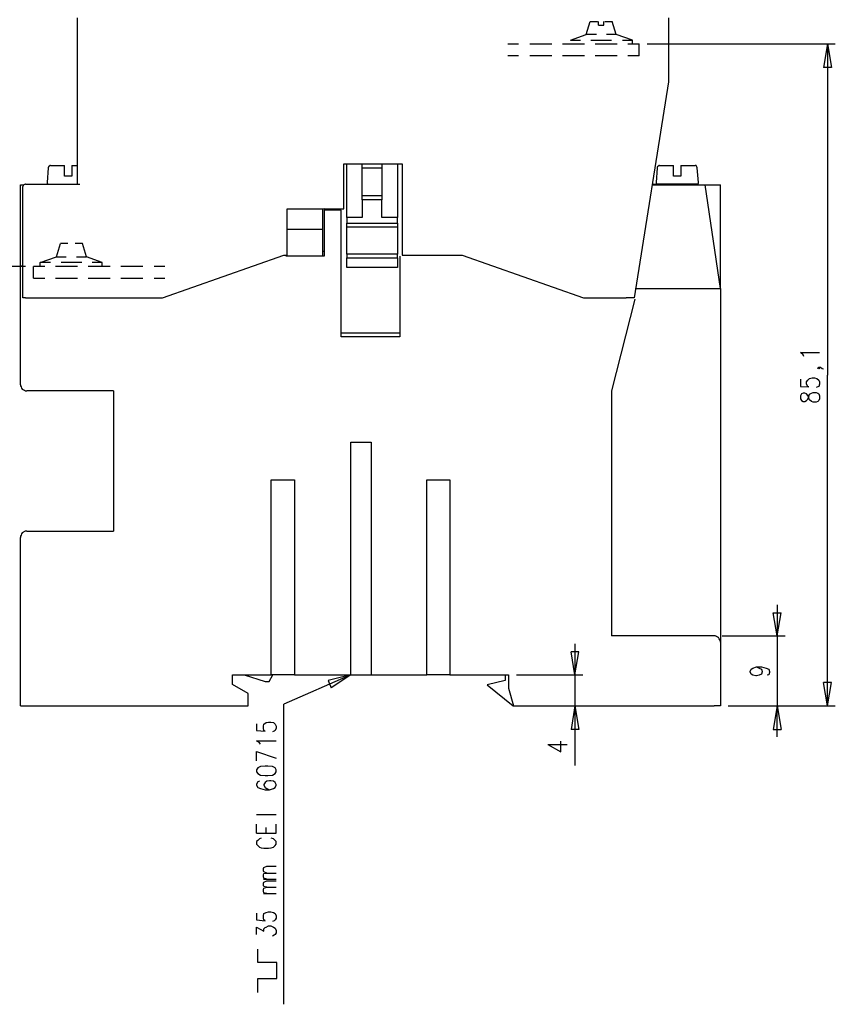
# Model space of a CAD drawing. Extents: x 4 to 294, y 10 to 419.
# Drawn here: x 75 to 177, y 211 to 335 of the extents above; entities that cross this region are included whole.
import ezdxf

# ---------------------------------------------------------------- set-up
doc = ezdxf.new("R2010")
doc.units = 0
doc.header["$MEASUREMENT"] = 0
doc.layers.add('CALQUE_1', color=160, linetype='Continuous')

msp = doc.modelspace()

# ---------------------------------------------------------------- linework, layer by layer
at = {"layer": 'CALQUE_1', "color": 7}
for p, q in [((81.92, 314.19), (81.92, 335.01)), ((145.63, 332.96), (146.12, 334.58)), ((146.12, 334.58), (147.04, 334.58)), ((147.18, 334.09), (147.18, 334.58)), ((147.82, 334.09), (147.82, 334.58)), ((147.96, 334.58), (148.88, 334.58)), ((149.37, 332.96), (148.88, 334.58)), ((155.93, 335.01), (155.93, 327.03)), ((147.18, 334.09), (147.82, 334.09)), ((143.65, 332.25), (145.63, 332.96)), ((143.65, 332.25), (144.92, 332.25)), ((146.9, 332.96), (145.63, 332.96)), ((146.19, 332.25), (147.54, 332.25)), ((147.54, 332.25), (148.81, 332.25)), ((149.37, 332.96), (148.17, 332.96)), ((151.42, 332.25), (149.37, 332.96)), ((150.15, 332.25), (151.42, 332.25)), ((151.42, 331.76), (151.42, 332.25)), ((135.82, 331.76), (137.16, 331.76)), ((138.57, 331.76), (139.91, 331.76)), ((139.91, 331.76), (141.33, 331.76)), ((142.67, 331.76), (144.01, 331.76)), ((144.01, 331.76), (145.42, 331.76)), ((146.76, 331.76), (148.17, 331.76)), ((148.17, 331.76), (149.51, 331.76)), ((150.85, 331.76), (152.26, 331.76)), ((152.26, 330.28), (152.26, 331.76)), ((153.25, 331.76), (176.82, 331.76)), ((175.83, 331.76), (175.33, 328.8)), ((175.83, 331.76), (175.83, 290.27)), ((175.83, 331.76), (176.32, 328.8)), ((137.16, 330.28), (135.82, 330.28)), ((139.91, 330.28), (138.57, 330.28)), ((141.33, 330.28), (139.91, 330.28)), ((144.01, 330.28), (142.67, 330.28)), ((145.42, 330.28), (144.01, 330.28)), ((148.17, 330.28), (146.76, 330.28)), ((149.51, 330.28), (148.17, 330.28)), ((152.26, 330.28), (150.85, 330.28)), ((176.32, 328.8), (175.33, 328.8)), ((155.93, 327.03), (151.63, 299.94)), ((155.93, 327.03), (155.93, 327.03)), ((155.93, 327.03), (155.93, 327.03)), ((78.25, 316.24), (78.11, 314.4)), ((78.53, 316.52), (80.29, 316.52)), ((80.29, 316.24), (80.29, 316.52)), ((80.29, 315.18), (80.29, 316.24)), ((81.21, 316.52), (81.21, 316.24)), ((81.21, 316.52), (81.92, 316.52)), ((81.21, 316.24), (81.21, 315.18)), ((115.29, 316.73), (122.56, 316.73)), ((115.29, 311.09), (115.29, 316.73)), ((115.64, 310.03), (115.64, 316.73)), ((117.55, 316.24), (117.55, 316.73)), ((117.55, 312.71), (117.55, 316.24)), ((117.55, 316.24), (120.02, 316.24)), ((120.02, 316.73), (120.02, 316.24)), ((120.02, 316.24), (120.02, 312.71)), ((121.99, 316.73), (121.99, 310.03)), ((122.56, 316.73), (122.56, 305.3)), ((154.52, 316.24), (154.38, 314.4)), ((154.8, 316.52), (156.57, 316.52)), ((156.57, 316.24), (156.57, 316.52)), ((156.57, 315.18), (156.57, 316.24)), ((157.48, 316.52), (157.48, 316.24)), ((157.48, 316.52), (159.25, 316.52)), ((157.48, 316.24), (157.48, 315.18)), ((159.67, 314.4), (159.53, 316.24)), ((81.21, 315.18), (80.29, 315.18)), ((157.48, 315.18), (156.57, 315.18)), ((74.79, 314.12), (75.21, 314.12)), ((74.79, 303.96), (74.79, 314.12)), ((75.07, 299.94), (75.07, 313.91)), ((75.43, 314.19), (82.2, 314.19)), ((153.89, 314.19), (154.59, 314.19)), ((153.89, 314.12), (160.02, 314.12)), ((159.53, 314.19), (154.59, 314.19)), ((159.53, 314.19), (159.6, 314.19)), ((159.6, 314.12), (159.6, 314.19)), ((160.02, 314.12), (160.52, 314.12)), ((162.42, 301.14), (160.52, 314.12)), ((160.52, 314.12), (161.93, 314.12)), ((161.93, 314.12), (162.42, 314.12)), ((162.42, 301.14), (162.42, 314.12)), ((117.55, 312.22), (117.55, 312.71)), ((120.02, 312.71), (117.55, 312.71)), ((117.55, 312.22), (117.55, 310.03)), ((120.02, 312.22), (117.55, 312.22)), ((120.02, 312.71), (120.02, 312.22)), ((120.02, 310.03), (120.02, 312.22)), ((108.16, 305.3), (108.16, 311.09)), ((108.16, 311.09), (115.29, 311.09)), ((112.82, 311.09), (112.61, 311.02)), ((112.61, 311.09), (112.61, 308.55)), ((112.82, 310.95), (112.82, 305.16)), ((114.94, 310.95), (112.82, 310.95)), ((114.94, 295.07), (114.94, 310.95)), ((117.55, 310.03), (115.64, 310.03)), ((115.64, 310.03), (115.64, 309.32)), ((121.99, 310.03), (120.02, 310.03)), ((121.99, 309.32), (121.99, 310.03)), ((153.32, 310.66), (153.32, 310.66)), ((108.16, 308.55), (112.61, 308.55)), ((112.61, 308.55), (112.61, 305.16)), ((115.64, 308.83), (115.64, 309.32)), ((115.64, 309.32), (121.99, 309.32)), ((115.64, 305.44), (115.64, 308.83)), ((115.64, 308.83), (121.99, 308.83)), ((121.99, 309.32), (121.99, 308.83)), ((121.99, 308.83), (121.99, 305.44)), ((79.31, 305.09), (79.8, 306.78)), ((80.72, 306.78), (79.8, 306.78)), ((82.55, 306.78), (81.63, 306.78)), ((83.05, 305.09), (82.55, 306.78)), ((77.26, 304.38), (79.31, 305.09)), ((79.31, 305.09), (80.51, 305.09)), ((81.78, 305.09), (83.05, 305.09)), ((85.02, 304.38), (83.05, 305.09)), ((92.57, 299.94), (107.74, 305.3)), ((107.74, 305.3), (108.16, 305.3)), ((112.82, 305.16), (108.02, 305.16)), ((112.61, 305.8), (112.82, 305.8)), ((121.99, 305.44), (115.64, 305.44)), ((115.64, 305.44), (115.64, 304.95)), ((115.64, 303.75), (115.64, 304.95)), ((115.64, 304.95), (121.99, 304.95)), ((121.99, 304.95), (121.99, 305.44)), ((121.99, 304.95), (121.99, 303.75)), ((122.28, 305.16), (122.28, 295.07)), ((122.56, 305.3), (130.11, 305.3)), ((130.11, 305.3), (145.28, 299.94)), ((75.43, 303.89), (64.7, 303.89)), ((74.79, 303.96), (75.07, 303.96)), ((74.79, 299.8), (74.79, 303.96)), ((77.82, 303.89), (76.41, 303.89)), ((76.41, 302.41), (76.41, 303.89)), ((77.26, 303.89), (77.26, 304.38)), ((78.53, 304.38), (77.26, 304.38)), ((80.51, 303.89), (79.16, 303.89)), ((81.14, 304.38), (79.87, 304.38)), ((81.92, 303.89), (80.51, 303.89)), ((82.48, 304.38), (81.14, 304.38)), ((84.67, 303.89), (83.26, 303.89)), ((85.02, 304.38), (83.75, 304.38)), ((86.01, 303.89), (84.67, 303.89)), ((85.02, 303.89), (85.02, 304.38)), ((88.76, 303.89), (87.35, 303.89)), ((90.1, 303.89), (88.76, 303.89)), ((92.85, 303.89), (91.51, 303.89)), ((121.99, 303.75), (115.64, 303.75)), ((76.41, 302.41), (77.82, 302.41)), ((79.16, 302.41), (80.51, 302.41)), ((80.51, 302.41), (81.92, 302.41)), ((83.26, 302.41), (84.67, 302.41)), ((84.67, 302.41), (86.01, 302.41)), ((87.35, 302.41), (88.76, 302.41)), ((88.76, 302.41), (90.1, 302.41)), ((91.51, 302.41), (92.85, 302.41)), ((151.77, 301.14), (161.65, 301.14)), ((161.65, 301.14), (161.93, 301.14)), ((161.93, 301.14), (162.42, 301.14)), ((162.42, 301.14), (162.42, 256.83)), ((74.79, 289.07), (74.79, 299.8)), ((75.43, 299.94), (75.07, 299.94)), ((75.43, 299.94), (92.57, 299.94)), ((145.28, 299.94), (150.64, 299.94)), ((151.7, 299.8), (148.81, 288.3)), ((151.63, 299.94), (150.64, 299.94)), ((114.94, 295.56), (122.28, 295.56)), ((122.28, 295.07), (114.94, 295.07)), ((172.79, 292.81), (172.44, 293.09)), ((172.44, 293.09), (174.84, 293.09)), ((172.86, 292.6), (172.79, 292.81)), ((174.63, 291.12), (174.77, 291.26)), ((174.77, 291.05), (174.63, 291.12)), ((174.77, 291.26), (174.84, 291.12)), ((174.77, 291.26), (174.98, 291.26)), ((174.84, 291.12), (174.77, 291.05)), ((174.98, 291.26), (175.19, 291.12)), ((175.19, 291.12), (175.33, 291.05)), ((173.36, 289.64), (173.57, 289.85)), ((173.57, 289.85), (173.92, 289.92)), ((173.92, 289.92), (174.21, 289.92)), ((174.21, 289.92), (174.49, 289.85)), ((174.49, 289.85), (174.77, 289.64)), ((175.83, 248.86), (175.83, 290.27)), ((172.44, 289.78), (172.44, 288.86)), ((172.44, 288.86), (173.5, 288.79)), ((173.22, 289.43), (173.36, 289.64)), ((173.22, 289.14), (173.22, 289.43)), ((173.36, 288.86), (173.22, 289.14)), ((173.5, 288.79), (173.36, 288.86)), ((174.63, 288.79), (174.42, 288.72)), ((174.77, 288.86), (174.63, 288.79)), ((174.77, 289.64), (174.84, 289.43)), ((174.84, 289.14), (174.77, 288.86)), ((174.84, 289.43), (174.84, 289.14)), ((86.43, 288.3), (75.57, 288.3)), ((86.43, 288.3), (86.43, 270.73)), ((148.81, 288.3), (148.81, 257.6)), ((172.58, 287.94), (172.44, 287.66)), ((172.44, 287.66), (172.44, 287.31)), ((172.79, 288.01), (172.58, 287.94)), ((173.01, 288.01), (172.79, 288.01)), ((173.22, 287.94), (173.01, 288.01)), ((173.36, 287.73), (173.22, 287.94)), ((173.5, 287.38), (173.36, 287.73)), ((173.36, 287.24), (173.5, 287.59)), ((173.5, 287.59), (173.57, 287.87)), ((173.57, 287.17), (173.5, 287.38)), ((173.57, 287.87), (173.85, 288.01)), ((173.85, 288.01), (174.06, 288.08)), ((174.06, 288.08), (174.42, 288.08)), ((174.42, 288.08), (174.63, 288.01)), ((174.63, 288.01), (174.77, 287.94)), ((174.77, 287.94), (174.84, 287.66)), ((174.84, 287.66), (174.84, 287.31)), ((172.44, 287.31), (172.58, 287.1)), ((172.58, 287.1), (172.79, 286.96)), ((172.79, 286.96), (173.01, 286.96)), ((173.01, 286.96), (173.22, 287.1)), ((173.22, 287.1), (173.36, 287.24)), ((173.85, 286.96), (173.57, 287.17)), ((174.06, 286.89), (173.85, 286.96)), ((174.42, 286.89), (174.06, 286.89)), ((174.63, 286.96), (174.42, 286.89)), ((174.77, 287.1), (174.63, 286.96)), ((174.84, 287.31), (174.77, 287.1)), ((116.14, 252.74), (116.14, 281.88)), ((116.14, 281.88), (118.68, 281.88)), ((118.68, 281.88), (118.68, 252.74)), ((106.19, 277.15), (109.08, 277.15)), ((106.19, 252.74), (106.19, 277.15)), ((109.08, 277.15), (109.08, 252.74)), ((125.66, 277.15), (128.55, 277.15)), ((125.66, 252.74), (125.66, 277.15)), ((128.55, 277.15), (128.55, 252.74)), ((75.57, 270.73), (86.43, 270.73)), ((74.79, 248.86), (74.79, 269.95)), ((169.55, 261.49), (169.55, 248.86)), ((169.55, 257.6), (169.05, 260.5)), ((169.05, 260.5), (170.04, 260.5)), ((169.55, 257.6), (170.04, 260.5)), ((144.22, 256.62), (144.22, 248.86)), ((161.65, 257.6), (148.81, 257.6)), ((162.42, 256.83), (162.42, 248.86)), ((162.63, 257.6), (170.54, 257.6)), ((144.22, 252.74), (143.72, 255.63)), ((144.71, 255.63), (143.72, 255.63)), ((144.22, 252.74), (144.71, 255.63)), ((166.16, 253.16), (166.3, 253.44)), ((166.16, 253.09), (166.16, 253.16)), ((166.3, 252.81), (166.16, 253.09)), ((166.3, 253.44), (166.51, 253.58)), ((166.51, 253.58), (166.94, 253.72)), ((166.94, 253.72), (167.29, 253.58)), ((166.94, 253.72), (167.57, 253.72)), ((167.29, 253.58), (167.57, 253.44)), ((167.57, 253.72), (168.14, 253.58)), ((167.57, 253.44), (167.64, 253.16)), ((167.64, 253.09), (167.57, 252.81)), ((167.64, 253.16), (167.64, 253.09)), ((168.14, 253.58), (168.49, 253.44)), ((168.49, 253.44), (168.56, 253.16)), ((168.56, 253.02), (168.49, 252.74)), ((168.56, 253.16), (168.56, 253.02)), ((101.32, 252.74), (106.19, 252.74)), ((101.32, 251.54), (101.32, 252.74)), ((102.8, 252.74), (105.41, 251.89)), ((105.41, 251.89), (105.91, 251.89)), ((105.91, 251.89), (106.4, 252.74)), ((109.08, 252.74), (106.19, 252.74)), ((116.14, 252.74), (107.74, 249.07)), ((109.08, 252.74), (116.14, 252.74)), ((116.14, 252.74), (113.31, 252.03)), ((113.31, 252.03), (113.67, 251.11)), ((116.14, 252.74), (113.67, 251.11)), ((116.14, 252.74), (118.68, 252.74)), ((118.68, 252.74), (125.66, 252.74)), ((128.55, 252.74), (125.66, 252.74)), ((128.55, 252.74), (135.89, 252.74)), ((135.47, 252.03), (133.21, 251.47)), ((135.47, 252.74), (135.47, 252.03)), ((135.89, 252.74), (135.89, 251.04)), ((136.88, 252.74), (145.21, 252.74)), ((166.51, 252.67), (166.3, 252.81)), ((166.87, 252.6), (166.51, 252.67)), ((166.94, 252.6), (166.87, 252.6)), ((167.29, 252.67), (166.94, 252.6)), ((167.57, 252.81), (167.29, 252.67)), ((168.49, 252.74), (168.28, 252.67)), ((175.83, 248.86), (175.33, 251.75)), ((176.32, 251.75), (175.33, 251.75)), ((175.83, 248.86), (176.32, 251.75)), ((103.3, 250.41), (101.32, 251.54)), ((103.3, 248.86), (103.3, 250.41)), ((133.21, 251.47), (136.46, 248.86)), ((135.89, 251.04), (136.53, 248.86)), ((74.79, 248.86), (75.57, 248.86)), ((75.57, 248.86), (103.3, 248.86)), ((107.74, 211.46), (107.74, 249.07)), ((136.46, 248.86), (136.53, 248.86)), ((136.53, 248.86), (161.65, 248.86)), ((144.22, 248.86), (143.72, 245.89)), ((144.22, 248.86), (144.22, 241.38)), ((144.22, 248.86), (144.71, 245.89)), ((162.42, 248.86), (161.65, 248.86)), ((163.41, 248.86), (176.82, 248.86)), ((169.55, 248.86), (169.05, 245.89)), ((169.55, 244.98), (169.55, 248.86)), ((169.55, 248.86), (170.04, 245.89)), ((105.27, 246.53), (105.55, 246.74)), ((105.55, 246.74), (105.84, 246.81)), ((105.84, 246.81), (106.12, 246.81)), ((106.12, 246.81), (106.47, 246.74)), ((106.47, 246.74), (106.68, 246.53)), ((104.35, 246.6), (104.35, 245.75)), ((104.35, 245.75), (105.41, 245.68)), ((105.2, 246.32), (105.27, 246.53)), ((105.2, 246.03), (105.2, 246.32)), ((105.27, 245.75), (105.2, 246.03)), ((105.41, 245.68), (105.27, 245.75)), ((106.54, 245.68), (106.33, 245.61)), ((106.68, 245.75), (106.54, 245.68)), ((106.68, 246.53), (106.82, 246.32)), ((106.82, 246.03), (106.68, 245.75)), ((106.82, 246.32), (106.82, 246.03)), ((144.71, 245.89), (143.72, 245.89)), ((169.05, 245.89), (170.04, 245.89)), ((104.71, 244.2), (104.35, 244.48)), ((104.35, 244.48), (106.82, 244.48)), ((142.45, 243.07), (142.45, 244.41)), ((104.35, 243.14), (106.82, 242.29)), ((104.35, 241.94), (104.35, 243.14)), ((104.85, 244.06), (104.71, 244.2)), ((140.83, 243.99), (142.45, 243.07)), ((140.83, 243.99), (143.23, 243.99)), ((104.49, 241.09), (104.35, 240.81)), ((104.35, 240.81), (104.35, 240.6)), ((104.35, 240.6), (104.49, 240.39)), ((104.85, 241.24), (104.49, 241.09)), ((105.41, 241.31), (104.85, 241.24)), ((105.76, 241.31), (105.41, 241.31)), ((106.33, 241.24), (105.76, 241.31)), ((106.68, 241.09), (106.33, 241.24)), ((106.82, 240.81), (106.68, 241.09)), ((106.68, 240.39), (106.82, 240.6)), ((106.82, 240.6), (106.82, 240.81)), ((104.49, 239.33), (104.35, 239.05)), ((104.49, 240.39), (104.85, 240.18)), ((104.71, 239.4), (104.49, 239.33)), ((104.85, 240.18), (105.41, 240.11)), ((105.41, 240.11), (105.76, 240.11)), ((105.62, 239.4), (105.41, 239.26)), ((105.98, 239.47), (105.62, 239.4)), ((105.76, 240.11), (106.33, 240.18)), ((106.12, 239.47), (105.98, 239.47)), ((106.47, 239.4), (106.12, 239.47)), ((106.33, 240.18), (106.68, 240.39)), ((106.68, 239.26), (106.47, 239.4)), ((104.35, 239.05), (104.35, 238.91)), ((104.35, 238.91), (104.49, 238.62)), ((104.49, 238.62), (104.85, 238.48)), ((104.85, 238.48), (105.41, 238.34)), ((105.41, 239.26), (105.27, 238.98)), ((105.27, 238.98), (105.27, 238.91)), ((105.27, 238.91), (105.41, 238.62)), ((105.41, 238.62), (105.62, 238.48)), ((105.41, 238.34), (105.98, 238.34)), ((105.62, 238.48), (105.98, 238.34)), ((105.98, 238.34), (106.47, 238.48)), ((106.47, 238.48), (106.68, 238.62)), ((106.82, 238.98), (106.68, 239.26)), ((106.68, 238.62), (106.82, 238.91)), ((106.82, 238.91), (106.82, 238.98)), ((104.35, 235.24), (106.82, 235.24)), ((104.35, 232.91), (104.35, 234.04)), ((105.55, 232.91), (105.55, 233.62)), ((106.82, 232.91), (106.82, 234.04)), ((104.35, 232.91), (106.82, 232.91)), ((104.49, 231.99), (104.35, 231.85)), ((104.71, 232.2), (104.49, 231.99)), ((104.92, 232.27), (104.71, 232.2)), ((106.47, 232.2), (106.19, 232.27)), ((106.68, 231.99), (106.47, 232.2)), ((106.82, 231.85), (106.68, 231.99)), ((104.35, 231.85), (104.35, 231.5)), ((104.35, 231.5), (104.49, 231.36)), ((104.49, 231.36), (104.71, 231.15)), ((104.71, 231.15), (104.92, 231.07)), ((104.92, 231.07), (105.27, 231)), ((105.27, 231), (105.84, 231)), ((105.84, 231), (106.19, 231.07)), ((106.19, 231.07), (106.47, 231.15)), ((106.47, 231.15), (106.68, 231.36)), ((106.68, 231.36), (106.82, 231.5)), ((106.82, 231.5), (106.82, 231.85)), ((105.2, 228.46), (105.27, 228.61)), ((105.2, 228.18), (105.2, 228.46)), ((105.27, 228.04), (105.2, 228.18)), ((105.27, 228.61), (105.62, 228.75)), ((105.62, 228.75), (106.82, 228.75)), ((105.2, 227.69), (105.27, 227.83)), ((105.2, 227.41), (105.2, 227.69)), ((105.27, 227.27), (105.2, 227.41)), ((105.2, 227.12), (106.82, 227.12)), ((105.62, 227.9), (105.27, 228.04)), ((105.27, 227.83), (105.62, 227.9)), ((105.62, 227.12), (105.27, 227.27)), ((105.62, 227.9), (106.82, 227.9)), ((105.2, 226.63), (105.27, 226.77)), ((105.2, 226.35), (105.2, 226.63)), ((105.27, 226.21), (105.2, 226.35)), ((105.2, 225.85), (105.27, 225.99)), ((105.2, 225.57), (105.2, 225.85)), ((105.27, 226.77), (105.62, 226.91)), ((105.62, 226.14), (105.27, 226.21)), ((105.27, 225.99), (105.62, 226.14)), ((105.62, 226.91), (106.82, 226.91)), ((105.62, 226.14), (106.82, 226.14)), ((105.27, 225.43), (105.2, 225.57)), ((105.2, 225.36), (106.82, 225.36)), ((105.62, 225.36), (105.27, 225.43)), ((104.35, 222.89), (104.35, 222.04)), ((104.35, 222.04), (105.41, 221.9)), ((105.2, 222.54), (105.27, 222.82)), ((105.2, 222.26), (105.2, 222.54)), ((105.27, 222.04), (105.2, 222.26)), ((105.27, 222.82), (105.55, 222.96)), ((105.41, 221.9), (105.27, 222.04)), ((105.55, 222.96), (105.84, 223.03)), ((105.84, 223.03), (106.12, 223.03)), ((106.12, 223.03), (106.47, 222.96)), ((106.47, 222.96), (106.68, 222.82)), ((106.68, 222.04), (106.54, 221.9)), ((106.68, 222.82), (106.82, 222.54)), ((106.82, 222.26), (106.68, 222.04)), ((106.82, 222.54), (106.82, 222.26)), ((104.35, 220.21), (104.35, 221.13)), ((104.35, 221.13), (105.27, 220.63)), ((105.27, 220.91), (105.41, 221.06)), ((105.27, 220.63), (105.27, 220.91)), ((105.41, 221.06), (105.55, 221.13)), ((105.55, 221.13), (105.84, 221.27)), ((105.84, 221.27), (106.12, 221.27)), ((106.12, 221.27), (106.47, 221.13)), ((106.54, 221.9), (106.33, 221.83)), ((106.47, 221.13), (106.68, 220.98)), ((106.68, 220.98), (106.82, 220.7)), ((106.54, 220.14), (106.33, 220)), ((106.68, 220.21), (106.54, 220.14)), ((106.82, 220.42), (106.68, 220.21)), ((106.82, 220.7), (106.82, 220.42)), ((104.49, 216.68), (104.49, 218.37)), ((106.89, 216.68), (104.49, 216.68)), ((106.89, 214.71), (106.89, 216.68)), ((104.49, 212.94), (104.49, 214.71)), ((104.49, 214.71), (106.89, 214.71))]:
    msp.add_line(p, q, dxfattribs=at)
for points in [[(78.53, 316.52), (78.46, 316.52), (78.46, 316.52), (78.39, 316.45), (78.32, 316.45), (78.32, 316.38), (78.25, 316.31), (78.25, 316.24)], [(154.8, 316.52), (154.73, 316.52), (154.73, 316.52), (154.66, 316.45), (154.59, 316.45), (154.59, 316.38), (154.52, 316.38), (154.52, 316.24)], [(159.53, 316.24), (159.53, 316.24), (159.46, 316.38), (159.39, 316.52), (159.25, 316.52)], [(75.43, 314.19), (75.35, 314.19), (75.21, 314.12), (75.14, 314.05), (75.07, 313.91)], [(78.11, 314.4), (78.11, 314.26), (78.18, 314.26), (78.18, 314.19), (78.25, 314.19), (78.32, 314.19)], [(154.38, 314.4), (154.38, 314.26), (154.45, 314.26), (154.45, 314.19), (154.52, 314.19), (154.59, 314.19)], [(155.3, 314.19), (155.37, 314.19), (155.44, 314.19), (155.51, 314.19), (155.51, 314.12), (155.58, 314.12), (155.58, 314.12)], [(158.75, 314.19), (158.61, 314.19), (158.47, 314.12)], [(159.53, 314.19), (159.53, 314.19), (159.67, 314.26), (159.67, 314.4)], [(74.79, 289.07), (74.79, 288.93), (74.86, 288.79), (74.93, 288.65), (75, 288.51)], [(75, 288.51), (75, 288.51), (75.14, 288.44), (75.28, 288.37), (75.43, 288.3), (75.57, 288.3)], [(75, 270.52), (74.93, 270.38), (74.86, 270.23), (74.79, 270.09), (74.79, 269.95)], [(75.57, 270.73), (75.35, 270.73), (75.21, 270.66), (75.14, 270.59), (75, 270.52)], [(162.42, 256.83), (162.42, 256.97), (162.35, 257.11), (162.28, 257.25), (162.21, 257.39), (162.07, 257.46), (161.93, 257.53), (161.79, 257.6), (161.65, 257.6)]]:
    msp.add_lwpolyline(points, dxfattribs=at)

doc.saveas('drawing.dxf')
